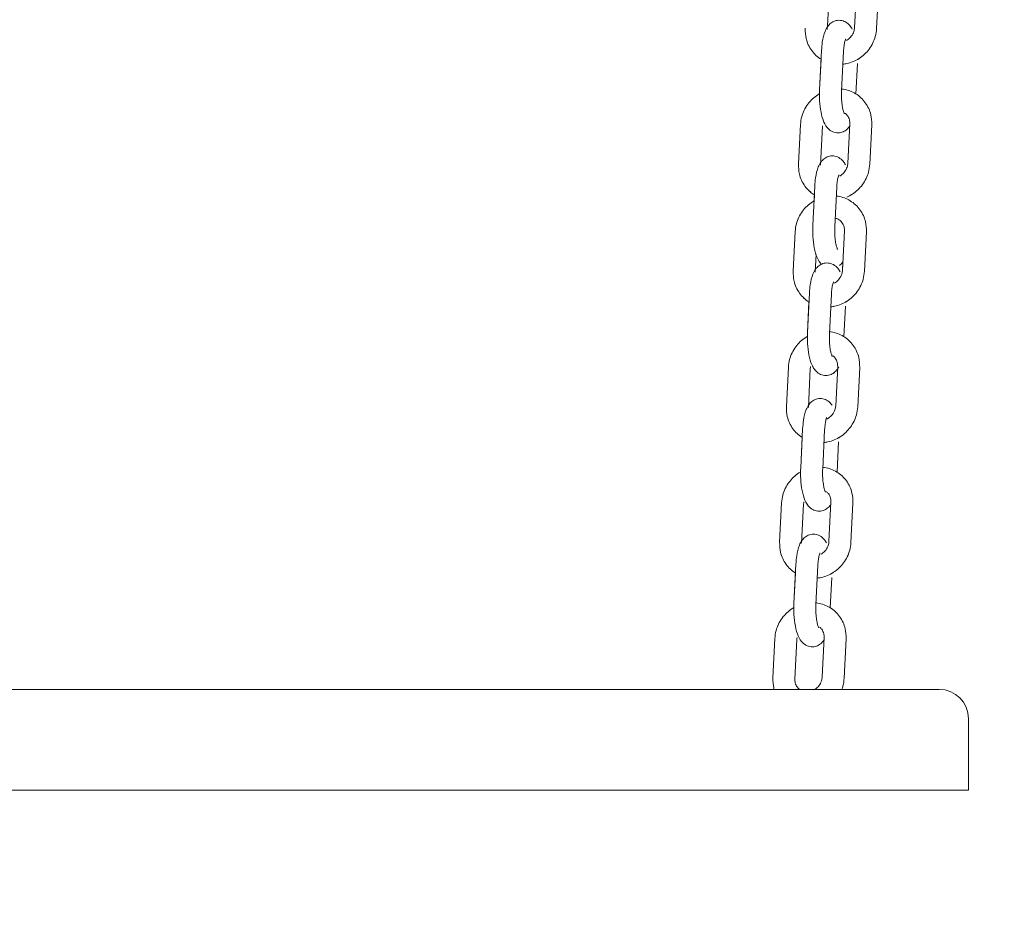
# Model space of a CAD drawing. Units: millimetres. Extents: x 0 to 208, y -14 to 287.
# Drawn here: x 63 to 68, y 214 to 219 of the extents above; entities that cross this region are included whole.
import ezdxf
from ezdxf import colors
from ezdxf.entities.mleader import LeaderData, LeaderLine
from ezdxf.math import Vec2, Vec3

# ---------------------------------------------------------------- set-up
doc = ezdxf.new("R2010")
doc.units = ezdxf.units.MM
doc.layers.add('JL21_-_COLUMPIO_', color=7, linetype='Continuous')
doc.layers.add('Predeterminado', color=7, linetype='Continuous')

# ---------------------------------------------------------------- blocks, each defined once
blk = doc.blocks.new('SE1')
at = {"layer": 'JL21_-_COLUMPIO_', "color": 7, "linetype": 'Continuous', "lineweight": 18}
for p, q in [((67.3475, 218.7454), (67.3549, 218.8935)), ((67.4892, 218.9031), (67.4796, 218.7105)), ((67.5875, 218.7051), (67.5971, 218.8977)), ((67.3453, 218.7009), (67.3475, 218.7454)), ((67.3173, 218.5977), (67.3077, 218.4051)), ((67.4155, 218.3998), (67.4251, 218.5923)), ((67.3151, 218.5549), (67.3077, 218.4051)), ((67.4861, 218.3839), (67.4936, 218.5337)), ((67.2138, 218.2337), (67.2042, 218.0412)), ((67.3121, 218.0358), (67.3217, 218.2283)), ((67.456, 218.2379), (67.4464, 218.0454)), ((67.456, 218.2379), (67.4464, 218.0454)), ((67.5543, 218.04), (67.5639, 218.2325)), ((67.2841, 217.9325), (67.2745, 217.74)), ((67.3824, 217.7346), (67.392, 217.9272)), ((67.282, 217.8898), (67.2804, 217.8584)), ((67.4298, 217.7128), (67.4202, 217.5202)), ((67.1876, 217.7086), (67.178, 217.516)), ((67.1876, 217.7086), (67.178, 217.516)), ((67.5281, 217.5149), (67.5377, 217.7074)), ((67.2859, 217.5107), (67.2902, 217.5975)), ((67.4223, 217.5618), (67.4202, 217.5202)), ((67.2579, 217.4074), (67.2483, 217.2149)), ((67.3562, 217.2095), (67.3658, 217.402)), ((67.2558, 217.3647), (67.2483, 217.2149)), ((67.4268, 217.1936), (67.4342, 217.3434)), ((67.1544, 217.0434), (67.1448, 216.8509)), ((67.1544, 217.0434), (67.1448, 216.8509)), ((67.2527, 216.8455), (67.2623, 217.0381)), ((67.3966, 217.0476), (67.387, 216.8551)), ((67.3966, 217.0476), (67.387, 216.8551)), ((67.4949, 216.8497), (67.5045, 217.0423)), ((67.2247, 216.7423), (67.2151, 216.5497)), ((67.2226, 216.6995), (67.2151, 216.5497)), ((67.323, 216.5443), (67.3326, 216.7369)), ((67.3936, 216.5285), (67.401, 216.6783)), ((67.1212, 216.3783), (67.1116, 216.1857)), ((67.1212, 216.3783), (67.1116, 216.1857)), ((67.2195, 216.1804), (67.2291, 216.3729)), ((67.3635, 216.3825), (67.3538, 216.1899)), ((67.3635, 216.3825), (67.3539, 216.1899)), ((67.4617, 216.1846), (67.4713, 216.3771)), ((67.1915, 216.0771), (67.1819, 215.8846)), ((67.2898, 215.8792), (67.2994, 216.0717)), ((67.1894, 216.0344), (67.1819, 215.8845)), ((67.3604, 215.8633), (67.3679, 216.0131)), ((67.0881, 215.7131), (67.0785, 215.5206)), ((67.0881, 215.7131), (67.0785, 215.5206)), ((67.1863, 215.5152), (67.1959, 215.7078)), ((67.3303, 215.7173), (67.3207, 215.5248)), ((67.3303, 215.7173), (67.3207, 215.5248)), ((67.4285, 215.5194), (67.4381, 215.712)), ((60.5151, 215.4636), (67.4631, 215.4636)), ((67.4631, 215.4636), (67.8951, 215.4636)), ((68.0391, 214.9686), (68.0391, 215.3196)), ((67.4631, 214.9686), (60.5151, 214.9686)), ((68.0391, 214.9686), (67.4631, 214.9686))]:
    blk.add_line(p, q, dxfattribs=at)
blk.add_arc((67.8951, 215.3196), 0.144, 0, 90, dxfattribs=at)
for points, knots in [([(67.4681, 218.7017), (67.4648, 218.708), (67.4562, 218.7211), (67.4372, 218.7384), (67.4101, 218.7473), (67.3835, 218.7442), (67.3618, 218.7321), (67.3453, 218.7139), (67.3308, 218.6856), (67.3211, 218.6458), (67.3184, 218.613), (67.3173, 218.5977)], [0.3674494, 0.3674494, 0.3674494, 0.3674494, 0.422648, 0.4899767, 0.5494063, 0.6073206, 0.6609764, 0.7152063, 0.7867028, 0.915449, 1, 1, 1, 1]), ([(67.2374, 218.7063), (67.2378, 218.688), (67.2393, 218.6517), (67.2655, 218.5952), (67.2972, 218.5657), (67.3149, 218.5546)], [0, 0, 0, 0, 0.0906982, 0.2109314, 0.326608, 0.326608, 0.326608, 0.326608]), ([(67.2374, 218.7063), (67.2378, 218.688), (67.2393, 218.6517), (67.2655, 218.5952), (67.2972, 218.5657), (67.3149, 218.5546)], [0, 0, 0, 0, 0.090698, 0.2109315, 0.3266085, 0.3266085, 0.3266085, 0.3266085]), ([(67.4223, 218.5301), (67.4286, 218.5308), (67.4566, 218.5352), (67.5046, 218.5552), (67.5547, 218.6022), (67.5818, 218.6576), (67.586, 218.6908), (67.5875, 218.7051)], [0.5315014, 0.5315014, 0.5315014, 0.5315014, 0.5656504, 0.6848288, 0.806115, 0.9290388, 1, 1, 1, 1]), ([(67.4796, 218.7105), (67.4787, 218.7032), (67.4768, 218.6892), (67.4646, 218.6667), (67.4502, 218.6533), (67.4414, 218.6478), (67.4397, 218.6469)], [0, 0, 0, 0, 0.0907067, 0.2033219, 0.3135864, 0.3380279, 0.3380279, 0.3380279, 0.3380279]), ([(67.4945, 218.5538), (67.497, 218.5553), (67.5188, 218.5686), (67.5547, 218.6022), (67.5818, 218.6576), (67.586, 218.6908), (67.5875, 218.7051)], [0.6690002, 0.6690002, 0.6690002, 0.6690002, 0.6848299, 0.8061157, 0.929039, 1, 1, 1, 1]), ([(67.4251, 218.5923), (67.4259, 218.6031), (67.4273, 218.6206), (67.4314, 218.6411), (67.4348, 218.6511), (67.4358, 218.653), (67.4358, 218.653)], [0, 0, 0, 0, 0.0828171, 0.1593566, 0.2176175, 0.2569437, 0.2569437, 0.2569437, 0.2569437]), ([(67.3077, 218.4051), (67.3072, 218.3906), (67.3066, 218.3601), (67.3114, 218.3054), (67.3231, 218.2565), (67.3393, 218.2229), (67.3641, 218.2005), (67.3912, 218.1915), (67.4178, 218.1946), (67.4395, 218.2067), (67.4504, 218.2187), (67.4551, 218.2256), (67.4559, 218.2267)], [0, 0, 0, 0, 0.0778347, 0.1917951, 0.3124116, 0.422648, 0.4899767, 0.5494063, 0.6073206, 0.6609764, 0.7152063, 0.7256278, 0.7256278, 0.7256278, 0.7256278]), ([(67.4292, 218.287), (67.4292, 218.287), (67.4287, 218.2877), (67.4266, 218.2925), (67.4227, 218.305), (67.4184, 218.3267), (67.4152, 218.357), (67.4149, 218.3838), (67.4154, 218.397), (67.4155, 218.3998)], [0.6020196, 0.6020196, 0.6020196, 0.6020196, 0.624739, 0.6685932, 0.7252295, 0.7979515, 0.8850311, 0.9792275, 1, 1, 1, 1]), ([(67.5639, 218.2325), (67.5635, 218.2508), (67.5619, 218.2871), (67.5354, 218.3443), (67.4872, 218.3887), (67.4432, 218.405), (67.419, 218.4083), (67.4161, 218.4086)], [0, 0, 0, 0, 0.0906982, 0.2109314, 0.3304168, 0.4480674, 0.4638748, 0.4638748, 0.4638748, 0.4638748]), ([(67.3068, 218.3851), (67.3043, 218.3836), (67.2825, 218.3703), (67.2466, 218.3366), (67.2194, 218.2813), (67.2153, 218.248), (67.2138, 218.2337)], [0.6689996, 0.6689996, 0.6689996, 0.6689996, 0.6848288, 0.806115, 0.9290388, 1, 1, 1, 1]), ([(67.4323, 218.2905), (67.4366, 218.2873), (67.4461, 218.2781), (67.4552, 218.2596), (67.4558, 218.2452), (67.456, 218.2379)], [0.6979285, 0.6979285, 0.6979285, 0.6979285, 0.7834646, 0.9072429, 1, 1, 1, 1]), ([(67.3398, 218.2263), (67.3414, 218.2239), (67.3485, 218.2146), (67.3641, 218.2004), (67.3912, 218.1915), (67.4178, 218.1946), (67.4395, 218.2067), (67.4504, 218.2187), (67.4551, 218.2256), (67.4559, 218.2267)], [0.4003508, 0.4003508, 0.4003508, 0.4003508, 0.4226358, 0.4899662, 0.5493963, 0.607311, 0.6609672, 0.7151975, 0.7256267, 0.7256267, 0.7256267, 0.7256267]), ([(67.4349, 218.0366), (67.4316, 218.0428), (67.423, 218.056), (67.404, 218.0732), (67.3769, 218.0821), (67.3503, 218.0791), (67.3286, 218.067), (67.3121, 218.0488), (67.2976, 218.0204), (67.2879, 217.9807), (67.2852, 217.9478), (67.2841, 217.9325)], [0.3674494, 0.3674494, 0.3674494, 0.3674494, 0.422648, 0.4899767, 0.5494063, 0.6073206, 0.6609764, 0.7152063, 0.7867028, 0.915449, 1, 1, 1, 1]), ([(67.2042, 218.0412), (67.2046, 218.0229), (67.2062, 217.9866), (67.2324, 217.9301), (67.264, 217.9006), (67.2817, 217.8895)], [0, 0, 0, 0, 0.0906982, 0.2109314, 0.3266077, 0.3266077, 0.3266077, 0.3266077]), ([(67.2042, 218.0412), (67.2046, 218.0229), (67.2062, 217.9866), (67.2324, 217.9301), (67.264, 217.9006), (67.2817, 217.8894)], [0, 0, 0, 0, 0.090698, 0.2109315, 0.3266085, 0.3266085, 0.3266085, 0.3266085]), ([(67.4464, 218.0454), (67.4456, 218.0381), (67.4436, 218.0241), (67.4314, 218.0015), (67.417, 217.9881), (67.4082, 217.9827), (67.4065, 217.9817)], [0, 0, 0, 0, 0.0907067, 0.2033219, 0.3135864, 0.3380573, 0.3380573, 0.3380573, 0.3380573]), ([(67.4412, 217.8786), (67.4508, 217.8827), (67.4801, 217.8982), (67.5215, 217.937), (67.5487, 217.9924), (67.5528, 218.0257), (67.5543, 218.04)], [0.6286667, 0.6286667, 0.6286667, 0.6286667, 0.6848288, 0.806115, 0.9290388, 1, 1, 1, 1]), ([(67.4613, 217.8886), (67.4638, 217.8901), (67.4856, 217.9034), (67.5215, 217.937), (67.5487, 217.9924), (67.5528, 218.0257), (67.5543, 218.04)], [0.6690004, 0.6690004, 0.6690004, 0.6690004, 0.6848299, 0.8061157, 0.929039, 1, 1, 1, 1]), ([(67.392, 217.9272), (67.3927, 217.9379), (67.3941, 217.9554), (67.3982, 217.976), (67.4016, 217.986), (67.4026, 217.9878), (67.4026, 217.9878)], [0, 0, 0, 0, 0.0828171, 0.1593566, 0.2176175, 0.2569437, 0.2569437, 0.2569437, 0.2569437]), ([(67.2798, 217.8595), (67.2775, 217.8581), (67.256, 217.8449), (67.2204, 217.8115), (67.1932, 217.7562), (67.1891, 217.7229), (67.1876, 217.7086)], [0.6706981, 0.6706981, 0.6706981, 0.6706981, 0.6848288, 0.806115, 0.9290388, 1, 1, 1, 1]), ([(67.5377, 217.7074), (67.5373, 217.7257), (67.5357, 217.762), (67.5092, 217.8192), (67.461, 217.8636), (67.417, 217.8798), (67.3928, 217.8832), (67.3899, 217.8835)], [0, 0, 0, 0, 0.0906982, 0.2109314, 0.3304168, 0.4480674, 0.463875, 0.463875, 0.463875, 0.463875]), ([(67.3847, 217.775), (67.3898, 217.7739), (67.4025, 217.7692), (67.4185, 217.7557), (67.429, 217.7345), (67.4296, 217.7201), (67.4298, 217.7128)], [0.5754898, 0.5754898, 0.5754898, 0.5754898, 0.6531695, 0.7834646, 0.9072429, 1, 1, 1, 1]), ([(67.2745, 217.74), (67.2741, 217.7255), (67.2734, 217.6949), (67.2783, 217.6403), (67.29, 217.5914), (67.3035, 217.5632), (67.3153, 217.5503), (67.3172, 217.5484)], [0, 0, 0, 0, 0.0778347, 0.1917951, 0.3124116, 0.422648, 0.4420644, 0.4420644, 0.4420644, 0.4420644]), ([(67.396, 217.6218), (67.396, 217.6218), (67.3956, 217.6225), (67.3934, 217.6274), (67.3895, 217.6398), (67.3852, 217.6615), (67.3821, 217.6918), (67.3817, 217.7186), (67.3822, 217.7318), (67.3824, 217.7346)], [0.6020196, 0.6020196, 0.6020196, 0.6020196, 0.624739, 0.6685932, 0.7252295, 0.7979515, 0.8850311, 0.9792275, 1, 1, 1, 1]), ([(67.4087, 217.5115), (67.4054, 217.5177), (67.3968, 217.5309), (67.3778, 217.5481), (67.3507, 217.557), (67.3241, 217.554), (67.3024, 217.5418), (67.2859, 217.5237), (67.2714, 217.4953), (67.2617, 217.4556), (67.259, 217.4227), (67.2579, 217.4074)], [0.3674494, 0.3674494, 0.3674494, 0.3674494, 0.422648, 0.4899767, 0.5494063, 0.6073206, 0.6609764, 0.7152063, 0.7867028, 0.915449, 1, 1, 1, 1]), ([(67.4202, 217.5202), (67.4194, 217.513), (67.4174, 217.499), (67.4052, 217.4764), (67.3908, 217.463), (67.382, 217.4575), (67.3804, 217.4566)], [0, 0, 0, 0, 0.0907067, 0.2033219, 0.3135864, 0.3380279, 0.3380279, 0.3380279, 0.3380279]), ([(67.4052, 217.5423), (67.4112, 217.547), (67.4172, 217.5536), (67.422, 217.5605), (67.4227, 217.5616)], [0.66097645, 0.66097645, 0.66097645, 0.66097645, 0.71520625, 0.7256278, 0.7256278, 0.7256278, 0.7256278]), ([(67.178, 217.516), (67.1784, 217.4978), (67.18, 217.4614), (67.2062, 217.405), (67.2378, 217.3754), (67.2555, 217.3643)], [0, 0, 0, 0, 0.0906982, 0.2109314, 0.3266084, 0.3266084, 0.3266084, 0.3266084]), ([(67.178, 217.516), (67.1784, 217.4978), (67.18, 217.4614), (67.2062, 217.4049), (67.2378, 217.3754), (67.2555, 217.3643)], [0, 0, 0, 0, 0.090698, 0.2109315, 0.3266095, 0.3266095, 0.3266095, 0.3266095]), ([(67.363, 217.3398), (67.3692, 217.3405), (67.3972, 217.3449), (67.4452, 217.3649), (67.4953, 217.4119), (67.5225, 217.4673), (67.5266, 217.5006), (67.5281, 217.5149)], [0.5315018, 0.5315018, 0.5315018, 0.5315018, 0.5656504, 0.6848288, 0.806115, 0.9290388, 1, 1, 1, 1]), ([(67.4351, 217.3635), (67.4376, 217.365), (67.4594, 217.3783), (67.4953, 217.4119), (67.5225, 217.4673), (67.5266, 217.5006), (67.5281, 217.5148)], [0.6690014, 0.6690014, 0.6690014, 0.6690014, 0.6848299, 0.8061157, 0.929039, 1, 1, 1, 1]), ([(67.3658, 217.402), (67.3665, 217.4128), (67.3679, 217.4303), (67.372, 217.4508), (67.3754, 217.4608), (67.3764, 217.4627), (67.3764, 217.4627)], [0, 0, 0, 0, 0.0828171, 0.1593566, 0.2176175, 0.2569437, 0.2569437, 0.2569437, 0.2569437]), ([(67.2474, 217.1948), (67.2449, 217.1933), (67.2231, 217.18), (67.1872, 217.1464), (67.1601, 217.091), (67.1559, 217.0577), (67.1544, 217.0434)], [0.6689996, 0.6689996, 0.6689996, 0.6689996, 0.6848288, 0.806115, 0.9290388, 1, 1, 1, 1]), ([(67.2483, 217.2149), (67.2479, 217.2004), (67.2472, 217.1698), (67.2521, 217.1151), (67.2638, 217.0663), (67.2799, 217.0327), (67.3047, 217.0102), (67.3318, 217.0013), (67.3584, 217.0043), (67.3801, 217.0165), (67.3933, 217.031), (67.3994, 217.0408), (67.4015, 217.0449)], [0, 0, 0, 0, 0.0778347, 0.1917951, 0.3124116, 0.422648, 0.4899767, 0.5494063, 0.6073206, 0.6609764, 0.7152063, 0.7510837, 0.7510837, 0.7510837, 0.7510837]), ([(67.3698, 217.0967), (67.3698, 217.0967), (67.3694, 217.0974), (67.3672, 217.1022), (67.3633, 217.1147), (67.359, 217.1364), (67.3559, 217.1667), (67.3555, 217.1935), (67.356, 217.2067), (67.3562, 217.2095)], [0.6020196, 0.6020196, 0.6020196, 0.6020196, 0.624739, 0.6685932, 0.7252295, 0.7979515, 0.8850311, 0.9792275, 1, 1, 1, 1]), ([(67.5045, 217.0423), (67.5041, 217.0605), (67.5026, 217.0969), (67.4761, 217.154), (67.4278, 217.1984), (67.3838, 217.2147), (67.3596, 217.218), (67.3567, 217.2183)], [0, 0, 0, 0, 0.0906982, 0.2109314, 0.3304168, 0.4480674, 0.4638745, 0.4638745, 0.4638745, 0.4638745]), ([(67.3729, 217.1002), (67.3772, 217.0971), (67.3867, 217.0878), (67.3958, 217.0694), (67.3965, 217.0549), (67.3966, 217.0476)], [0.6979134, 0.6979134, 0.6979134, 0.6979134, 0.7834646, 0.9072429, 1, 1, 1, 1]), ([(67.2729, 217.0486), (67.2764, 217.0417), (67.2851, 217.0279), (67.3047, 217.0102), (67.3318, 217.0013), (67.3584, 217.0043), (67.3801, 217.0164), (67.391, 217.0284), (67.3958, 217.0353), (67.3965, 217.0365)], [0.362207, 0.362207, 0.362207, 0.362207, 0.4226358, 0.4899662, 0.5493963, 0.607311, 0.6609672, 0.7151975, 0.7256282, 0.7256282, 0.7256282, 0.7256282]), ([(67.369, 216.8572), (67.3673, 216.8595), (67.3602, 216.8688), (67.3446, 216.883), (67.3175, 216.8919), (67.2909, 216.8888), (67.2692, 216.8767), (67.2527, 216.8585), (67.2382, 216.8301), (67.2285, 216.7904), (67.2258, 216.7575), (67.2247, 216.7423)], [0.4003603, 0.4003603, 0.4003603, 0.4003603, 0.422648, 0.4899767, 0.5494063, 0.6073206, 0.6609764, 0.7152063, 0.7867028, 0.915449, 1, 1, 1, 1]), ([(67.1448, 216.8509), (67.1452, 216.8326), (67.1468, 216.7963), (67.173, 216.7398), (67.2046, 216.7103), (67.2224, 216.6992)], [0, 0, 0, 0, 0.0906982, 0.2109314, 0.3266084, 0.3266084, 0.3266084, 0.3266084]), ([(67.1448, 216.8509), (67.1452, 216.8326), (67.1468, 216.7963), (67.173, 216.7398), (67.2046, 216.7103), (67.2224, 216.6992)], [0, 0, 0, 0, 0.090698, 0.2109315, 0.3266098, 0.3266098, 0.3266098, 0.3266098]), ([(67.3298, 216.6747), (67.336, 216.6753), (67.364, 216.6798), (67.412, 216.6998), (67.4621, 216.7468), (67.4893, 216.8021), (67.4934, 216.8354), (67.4949, 216.8497)], [0.5315018, 0.5315018, 0.5315018, 0.5315018, 0.5656504, 0.6848288, 0.806115, 0.9290388, 1, 1, 1, 1]), ([(67.387, 216.8551), (67.3862, 216.8478), (67.3842, 216.8338), (67.372, 216.8113), (67.3567, 216.797), (67.3467, 216.7911), (67.3439, 216.7897)], [0, 0, 0, 0, 0.0907067, 0.2033219, 0.3135864, 0.3539831, 0.3539831, 0.3539831, 0.3539831]), ([(67.4019, 216.6983), (67.4045, 216.6998), (67.4263, 216.7131), (67.4621, 216.7468), (67.4893, 216.8021), (67.4934, 216.8354), (67.4949, 216.8497)], [0.6690021, 0.6690021, 0.6690021, 0.6690021, 0.6848299, 0.8061157, 0.929039, 1, 1, 1, 1]), ([(67.3326, 216.7369), (67.3334, 216.7476), (67.3347, 216.7652), (67.3388, 216.7857), (67.3422, 216.7957), (67.3432, 216.7975), (67.3432, 216.7975)], [0, 0, 0, 0, 0.0828171, 0.1593566, 0.2176175, 0.2569437, 0.2569437, 0.2569437, 0.2569437]), ([(67.4713, 216.3771), (67.471, 216.3954), (67.4694, 216.4317), (67.4429, 216.4889), (67.3946, 216.5333), (67.3506, 216.5495), (67.3265, 216.5529), (67.3237, 216.5532)], [0, 0, 0, 0, 0.0906982, 0.2109314, 0.3304168, 0.4480674, 0.4636437, 0.4636437, 0.4636437, 0.4636437]), ([(67.2142, 216.5296), (67.2117, 216.5282), (67.1899, 216.5148), (67.154, 216.4812), (67.1269, 216.4259), (67.1227, 216.3926), (67.1212, 216.3783)], [0.6689996, 0.6689996, 0.6689996, 0.6689996, 0.6848288, 0.806115, 0.9290388, 1, 1, 1, 1]), ([(67.2151, 216.5497), (67.2147, 216.5352), (67.214, 216.5046), (67.2189, 216.45), (67.2306, 216.4011), (67.2467, 216.3675), (67.2715, 216.345), (67.2986, 216.3361), (67.3252, 216.3392), (67.3469, 216.3513), (67.3578, 216.3633), (67.3626, 216.3702), (67.3633, 216.3713)], [0, 0, 0, 0, 0.0778347, 0.1917951, 0.3124116, 0.422648, 0.4899767, 0.5494063, 0.6073206, 0.6609764, 0.7152063, 0.7256245, 0.7256245, 0.7256245, 0.7256245]), ([(67.3366, 216.4316), (67.3366, 216.4316), (67.3362, 216.4322), (67.334, 216.4371), (67.3301, 216.4495), (67.3258, 216.4713), (67.3227, 216.5016), (67.3223, 216.5284), (67.3228, 216.5416), (67.323, 216.5443)], [0.6020196, 0.6020196, 0.6020196, 0.6020196, 0.624739, 0.6685932, 0.7252295, 0.7979515, 0.8850311, 0.9792275, 1, 1, 1, 1]), ([(67.3411, 216.434), (67.3449, 216.4311), (67.3538, 216.4221), (67.3626, 216.4042), (67.3633, 216.3898), (67.3635, 216.3825)], [0.707248, 0.707248, 0.707248, 0.707248, 0.7834646, 0.9072429, 1, 1, 1, 1]), ([(67.2472, 216.3708), (67.2488, 216.3685), (67.2559, 216.3592), (67.2715, 216.345), (67.2986, 216.3361), (67.3252, 216.3392), (67.3469, 216.3513), (67.3578, 216.3633), (67.3626, 216.3702), (67.3633, 216.3713)], [0.4003328, 0.4003328, 0.4003328, 0.4003328, 0.4226358, 0.4899662, 0.5493963, 0.607311, 0.6609672, 0.7151975, 0.7256257, 0.7256257, 0.7256257, 0.7256257]), ([(67.3416, 216.1825), (67.3385, 216.1883), (67.3301, 216.2009), (67.3114, 216.2178), (67.2843, 216.2267), (67.2577, 216.2237), (67.2361, 216.2115), (67.2196, 216.1934), (67.205, 216.165), (67.1953, 216.1253), (67.1926, 216.0924), (67.1915, 216.0771)], [0.3713517, 0.3713517, 0.3713517, 0.3713517, 0.422648, 0.4899767, 0.5494063, 0.6073206, 0.6609764, 0.7152063, 0.7867028, 0.915449, 1, 1, 1, 1]), ([(67.1116, 216.1857), (67.112, 216.1675), (67.1136, 216.1311), (67.1398, 216.0746), (67.1714, 216.0451), (67.1892, 216.034)], [0, 0, 0, 0, 0.0906982, 0.2109314, 0.3266068, 0.3266068, 0.3266068, 0.3266068]), ([(67.1116, 216.1857), (67.112, 216.1674), (67.1136, 216.1311), (67.1398, 216.0746), (67.1714, 216.0451), (67.1892, 216.034)], [0, 0, 0, 0, 0.090698, 0.2109315, 0.3266085, 0.3266085, 0.3266085, 0.3266085]), ([(67.2966, 216.0095), (67.3028, 216.0102), (67.3308, 216.0146), (67.3788, 216.0346), (67.4289, 216.0816), (67.4561, 216.137), (67.4602, 216.1703), (67.4617, 216.1846)], [0.5315005, 0.5315005, 0.5315005, 0.5315005, 0.5656504, 0.6848288, 0.806115, 0.9290388, 1, 1, 1, 1]), ([(67.3539, 216.1899), (67.353, 216.1827), (67.351, 216.1687), (67.3388, 216.1461), (67.3245, 216.1327), (67.3156, 216.1272), (67.314, 216.1263)], [0, 0, 0, 0, 0.0907067, 0.2033219, 0.3135864, 0.3380279, 0.3380279, 0.3380279, 0.3380279]), ([(67.3687, 216.0332), (67.3713, 216.0347), (67.3931, 216.048), (67.4289, 216.0816), (67.4561, 216.137), (67.4602, 216.1703), (67.4617, 216.1845)], [0.6690028, 0.6690028, 0.6690028, 0.6690028, 0.6848299, 0.8061157, 0.929039, 1, 1, 1, 1]), ([(67.2994, 216.0717), (67.3002, 216.0825), (67.3015, 216.1), (67.3056, 216.1205), (67.309, 216.1305), (67.31, 216.1324), (67.31, 216.1324)], [0, 0, 0, 0, 0.0828171, 0.1593566, 0.2176175, 0.2569437, 0.2569437, 0.2569437, 0.2569437]), ([(67.1819, 215.8846), (67.1815, 215.8701), (67.1808, 215.8395), (67.1857, 215.7848), (67.1974, 215.736), (67.2135, 215.7024), (67.2383, 215.6799), (67.2655, 215.671), (67.2921, 215.674), (67.3137, 215.6862), (67.3246, 215.6982), (67.3294, 215.705), (67.3301, 215.7062)], [0, 0, 0, 0, 0.0778347, 0.1917951, 0.3124116, 0.422648, 0.4899767, 0.5494063, 0.6073206, 0.6609764, 0.7152063, 0.7256237, 0.7256237, 0.7256237, 0.7256237]), ([(67.3034, 215.7664), (67.3034, 215.7664), (67.303, 215.7671), (67.3008, 215.7719), (67.2969, 215.7844), (67.2926, 215.8061), (67.2895, 215.8364), (67.2891, 215.8632), (67.2897, 215.8764), (67.2898, 215.8792)], [0.6020196, 0.6020196, 0.6020196, 0.6020196, 0.624739, 0.6685932, 0.7252295, 0.7979515, 0.8850311, 0.9792275, 1, 1, 1, 1]), ([(67.4381, 215.712), (67.4378, 215.7302), (67.4362, 215.7666), (67.4097, 215.8237), (67.3614, 215.8681), (67.3175, 215.8844), (67.2933, 215.8877), (67.2905, 215.888)], [0, 0, 0, 0, 0.0906982, 0.2109314, 0.3304168, 0.4480674, 0.4636437, 0.4636437, 0.4636437, 0.4636437]), ([(67.181, 215.8645), (67.1785, 215.863), (67.1567, 215.8497), (67.1208, 215.8161), (67.0937, 215.7607), (67.0896, 215.7274), (67.0881, 215.7131)], [0.6689996, 0.6689996, 0.6689996, 0.6689996, 0.6848288, 0.806115, 0.9290388, 1, 1, 1, 1]), ([(67.3079, 215.7689), (67.3117, 215.7659), (67.3206, 215.7569), (67.3294, 215.7391), (67.3301, 215.7246), (67.3303, 215.7173)], [0.707248, 0.707248, 0.707248, 0.707248, 0.7834646, 0.9072429, 1, 1, 1, 1]), ([(67.214, 215.7057), (67.2156, 215.7033), (67.2227, 215.694), (67.2383, 215.6799), (67.2655, 215.671), (67.2921, 215.674), (67.3137, 215.6861), (67.3246, 215.6981), (67.3294, 215.705), (67.3301, 215.7061)], [0.4003263, 0.4003263, 0.4003263, 0.4003263, 0.4226358, 0.4899662, 0.5493963, 0.607311, 0.6609672, 0.7151975, 0.7256257, 0.7256257, 0.7256257, 0.7256257]), ([(67.0785, 215.5206), (67.0788, 215.5023), (67.0796, 215.4841), (67.0843, 215.4658), (67.085, 215.4632)], [0, 0, 0, 0, 0.0906982, 0.1058445, 0.1058445, 0.1058445, 0.1058445]), ([(67.0785, 215.5206), (67.0788, 215.5023), (67.0796, 215.4841), (67.0843, 215.4658), (67.085, 215.4632)], [0, 0, 0, 0, 0.090698, 0.1057913, 0.1057913, 0.1057913, 0.1057913]), ([(67.21, 215.4627), (67.2057, 215.4658), (67.1963, 215.4751), (67.1872, 215.4935), (67.1865, 215.5079), (67.1863, 215.5152)], [0.6984798, 0.6984798, 0.6984798, 0.6984798, 0.7834646, 0.9072429, 1, 1, 1, 1]), ([(67.3207, 215.5248), (67.3198, 215.5175), (67.3178, 215.5035), (67.3057, 215.481), (67.2924, 215.4686), (67.285, 215.4637), (67.2846, 215.4635)], [0, 0, 0, 0, 0.0907067, 0.2033219, 0.3135864, 0.3186646, 0.3186646, 0.3186646, 0.3186646]), ([(67.4165, 215.4628), (67.4188, 215.4687), (67.4248, 215.487), (67.427, 215.5051), (67.4285, 215.5194)], [0.8945794, 0.8945794, 0.8945794, 0.8945794, 0.9290388, 1, 1, 1, 1]), ([(67.4165, 215.4628), (67.4188, 215.4687), (67.4248, 215.487), (67.427, 215.5051), (67.4285, 215.5194)], [0.8946365, 0.8946365, 0.8946365, 0.8946365, 0.929039, 1, 1, 1, 1])]:
    blk.add_open_spline(points, degree=3, knots=knots, dxfattribs=at)
for points in [[(67.2623, 217.038), (67.2627, 217.0416), (67.2631, 217.0448), (67.2637, 217.048)], [(67.2291, 216.3729), (67.2295, 216.3764), (67.2299, 216.3797), (67.2305, 216.3828)], [(67.1959, 215.7077), (67.1963, 215.7112), (67.1968, 215.7145), (67.1973, 215.7177)]]:
    blk.add_open_spline(points, degree=3, dxfattribs=at)
blk = doc.blocks.new('_DOT')
at = {"color": 0, "linetype": 'ByBlock', "lineweight": -2}
blk.add_line((-0.5, 0), (-1, 0), dxfattribs=at)
at = {"color": 0, "linetype": 'ByBlock', "const_width": 0.5}
blk.add_lwpolyline([(-0.25, 0, 1), (0.25, 0, 1)], format="xyb", close=True, dxfattribs=at)

msp = doc.modelspace()

# ---------------------------------------------------------------- block references
at = {"layer": 'Predeterminado'}
msp.add_blockref('SE1', (0, 0), dxfattribs=at)

# ---------------------------------------------------------------- leaders
at = {"layer": 'Predeterminado', "color": 7, "linetype": 'Continuous', "lineweight": 35}
ml = msp.add_multileader_mtext('Standard', dxfattribs=at)
ml.set_content('{\\pxsm0.9;\\fCircularStd-Bold|b1||i0||c0|p34;\\W1.;Combo 3\\P}', color=256)
ml.set_leader_properties()
ml.set_arrow_properties(name='DOT')
ml.build(insert=Vec2(0, 0))
ml.multileader.update_dxf_attribs({"leader_type": 0, "dogleg_length": 0, "arrow_head_size": 6})
ctx = ml.context
ctx.base_point, ctx.char_height, ctx.arrow_head_size, ctx.landing_gap_size = Vec3(89.5043, 278.894), 6, 6, 2.1
ctx.text_align_type = 1
notes = []
notes.append((ctx, [(0, (0, 0, 0), (0, 0), (1, 0), 1, [])]))
ctx.mtext.insert, ctx.mtext.alignment = Vec3(109.0873, 281.957), 2
ml = msp.add_multileader_mtext('Standard', dxfattribs=at)
ml.set_content('{\\pxsm0.9;\\fCircularStd|b0||i0||c0|p34;\\W1.;JL21\\P}', color=256)
ml.set_leader_properties()
ml.set_arrow_properties(name='DOT')
ml.build(insert=Vec2(0, 0))
ml.multileader.update_dxf_attribs({"leader_type": 0, "dogleg_length": 0, "arrow_head_size": 3})
ctx = ml.context
ctx.base_point, ctx.char_height, ctx.arrow_head_size, ctx.landing_gap_size = Vec3(103.9206, 272.801), 3, 3, 1.05
ctx.text_align_type = 1
notes.append((ctx, [(0, (0, 0, 0), (0, 0), (1, 0), 1, [])]))
ctx.mtext.insert, ctx.mtext.alignment = Vec3(109.8746, 274.3325), 2
for ctx, leaders in notes:
    for number, flags, end, landing, length, lines in leaders:
        leader = LeaderData()
        leader.index, (leader.has_last_leader_line, leader.has_dogleg_vector, leader.attachment_direction) = number, flags
        leader.last_leader_point, leader.dogleg_vector, leader.dogleg_length = Vec3(end), Vec3(landing), length
        for number, points, colour, breaks in lines:
            line = LeaderLine()
            line.index, line.vertices, line.color, line.breaks = number, Vec3.list(points), colors.encode_raw_color(colour), breaks
            leader.lines.append(line)
        ctx.leaders.append(leader)

doc.saveas('drawing.dxf')
